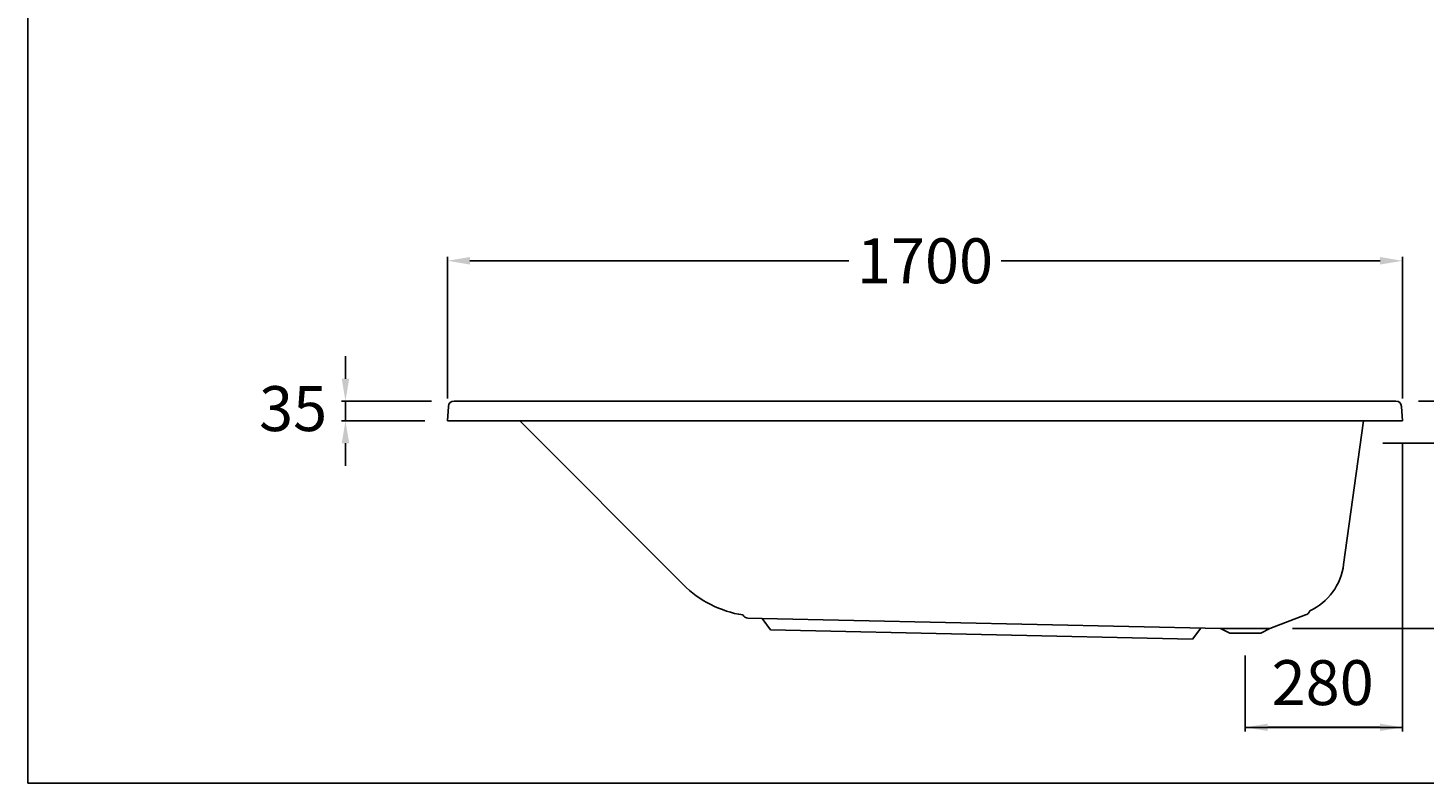
# Model space of a CAD drawing. Extents: x 13845 to 17674, y -10752 to -8010.
# Drawn here: x 13845 to 16330, y -10752 to -9408 of the extents above; entities that cross this region are included whole.
import ezdxf

# ---------------------------------------------------------------- set-up
doc = ezdxf.new("R2010")
doc.units = 0
doc.header["$LTSCALE"] = 30
doc.header["$MEASUREMENT"] = 0
doc.styles.add('ROMANS', font='romans.shx', dxfattribs={"height": 80})
doc.dimstyles.get("Standard").update_dxf_attribs({"dimtxt": 0.18, "dimasz": 0.18, "dimexe": 0.18, "dimexo": 0.0625, "dimgap": 0.09, "dimtad": 0, "dimtih": 1, "dimtoh": 1, "dimdec": 4, "dimzin": 0, "dimdsep": 46, "dimtxsty": 'Standard', "dimcen": 0.09, "dimadec": 0, "dimazin": 0, "dimtfac": 1, "dimtdec": 4, "dimtofl": 0, "dimtmove": 0, "dimatfit": 3, "dimfxl": 0, "dimtolj": 1, "dimtzin": 0, "dimarcsym": 0})

# ---------------------------------------------------------------- blocks, each defined once
blk = doc.blocks.new('*D15')
at = {"color": 0, "lineweight": -2}
for p, q in [((14592, -10067.1), (14592, -9815)), ((16292, -10067.1), (16292, -9815)), ((14632, -9822.2), (15306.4, -9822.2)), ((16252, -9822.2), (15577.6, -9822.2))]:
    blk.add_line(p, q, dxfattribs=at)
at = {"color": 0}
for points in [[(14632, -9815.5), (14632, -9828.9), (14592, -9822.2)], [(16252, -9815.5), (16252, -9828.9), (16292, -9822.2)]]:
    blk.add_solid(points, dxfattribs=at)
at = {"layer": 'DEFPOINTS', "color": 0}
for p in [(16292, -9822.2), (14592, -10107.1), (16292, -10107.1)]:
    blk.add_point(p, dxfattribs=at)
at = {"color": 0, "insert": (15442, -9822.2), "char_height": 80, "attachment_point": 5, "style": 'ROMANS'}
blk.add_mtext('\\A1;\\fJS Jukaphanas|b0|i0|c2|p2;1700', dxfattribs=at)
blk = doc.blocks.new('*D11')
at = {"color": 0, "lineweight": -2}
for p, q in [((14410.6, -10032.1), (14410.6, -9992.1)), ((14563.8, -10072.1), (14403.4, -10072.1)), ((14552, -10107.1), (14403.4, -10107.1)), ((14410.6, -10147.1), (14410.6, -10187.1))]:
    blk.add_line(p, q, dxfattribs=at)
at = {"color": 0}
for points in [[(14403.9, -10032.1), (14417.3, -10032.1), (14410.6, -10072.1)], [(14403.9, -10147.1), (14417.3, -10147.1), (14410.6, -10107.1)]]:
    blk.add_solid(points, dxfattribs=at)
at = {"layer": 'DEFPOINTS', "color": 0}
for p in [(14603.8, -10072.1), (14410.6, -10107.1), (14592, -10107.1)]:
    blk.add_point(p, dxfattribs=at)
at = {"color": 0, "insert": (14317.4, -10085.4), "char_height": 80, "attachment_point": 5, "style": 'ROMANS'}
blk.add_mtext('\\A1;\\fJS Jukaphanas|b0|i0|c2|p2;35', dxfattribs=at)
blk = doc.blocks.new('*D18')
at = {"color": 0, "lineweight": -2}
for p, q in [((16256.8, -10147.1), (16457.2, -10147.1)), ((16450, -10187.1), (16450, -10248.8)), ((16450, -10437.1), (16450, -10393.3)), ((16096, -10477.1), (16457.2, -10477.1))]:
    blk.add_line(p, q, dxfattribs=at)
at = {"color": 0}
for points in [[(16443.3, -10187.1), (16456.7, -10187.1), (16450, -10147.1)], [(16443.3, -10437.1), (16456.7, -10437.1), (16450, -10477.1)]]:
    blk.add_solid(points, dxfattribs=at)
at = {"layer": 'DEFPOINTS', "color": 0}
for p in [(16216.8, -10147.1), (16450, -10147.1), (16056, -10477.1)]:
    blk.add_point(p, dxfattribs=at)
at = {"color": 0, "insert": (16449.9, -10321.1), "char_height": 80, "attachment_point": 5, "style": 'ROMANS'}
blk.add_mtext('\\A1;{\\fJS Jukaphanas|b0|i0|c2|p2;330}', dxfattribs=at)
blk = doc.blocks.new('*D16')
at = {"color": 0, "lineweight": -2}
for p, q in [((16320.2, -10072.1), (16657.2, -10072.1)), ((16650, -10112.1), (16650, -10172.4)), ((16650, -10437.1), (16650, -10316.7)), ((16096, -10477.1), (16657.2, -10477.1))]:
    blk.add_line(p, q, dxfattribs=at)
at = {"color": 0}
for points in [[(16643.3, -10112.1), (16656.7, -10112.1), (16650, -10072.1)], [(16643.3, -10437.1), (16656.7, -10437.1), (16650, -10477.1)]]:
    blk.add_solid(points, dxfattribs=at)
at = {"layer": 'DEFPOINTS', "color": 0}
for p in [(16280.2, -10072.1), (16056, -10477.1), (16650, -10477.1)]:
    blk.add_point(p, dxfattribs=at)
at = {"color": 0, "insert": (16646.6, -10244.5), "char_height": 80, "attachment_point": 5, "style": 'ROMANS'}
blk.add_mtext('\\A1;\\fJS Jukaphanas|b0|i0|c2|p2;405', dxfattribs=at)
blk = doc.blocks.new('*D17')
at = {"color": 0, "lineweight": -2}
for p, q in [((16292, -10147.1), (16292, -10660.1)), ((16012, -10525.1), (16012, -10660.1)), ((16252, -10652.9), (16052, -10652.9))]:
    blk.add_line(p, q, dxfattribs=at)
at = {"color": 0}
for points in [[(16052, -10646.3), (16052, -10659.6), (16012, -10652.9)], [(16252, -10646.3), (16252, -10659.6), (16292, -10652.9)]]:
    blk.add_solid(points, dxfattribs=at)
at = {"layer": 'DEFPOINTS', "color": 0}
for p in [(16292, -10107.1), (16012, -10485.1), (16012, -10652.9)]:
    blk.add_point(p, dxfattribs=at)
at = {"color": 0, "insert": (16149.8, -10573.3), "char_height": 80, "attachment_point": 5, "style": 'ROMANS'}
blk.add_mtext('\\A1;\\fJS Jukaphanas|b0|i0|c2|p2;280', dxfattribs=at)

msp = doc.modelspace()

# ---------------------------------------------------------------- linework, layer by layer
for p, q in [((14410.593, -10072.071), (14410.593, -10107.071)), ((14593.856, -10081.359), (14592.019, -10107.071)), ((16280.208, -10072.071), (14603.83, -10072.071)), ((16290.183, -10081.359), (16292.019, -10107.071)), ((16292.019, -10107.071), (14592.019, -10107.071)), ((15011.72, -10398.797), (14720.775, -10107.071)), ((16222.254, -10107.071), (16187.057, -10363.044)), ((15126.796, -10458.443), (15152.019, -10459.006)), ((15152.019, -10459.006), (15968.019, -10477.071)), ((15167.019, -10479.343), (15152.019, -10459.006)), ((16119.235, -10452.831), (16056.019, -10477.071)), ((15167.019, -10479.343), (15918.019, -10495.969)), ((15918.019, -10495.969), (15933.019, -10476.296)), ((15968.019, -10477.071), (16056.019, -10477.071)), ((15968.019, -10477.071), (15984.519, -10485.071)), ((15984.519, -10485.071), (16039.519, -10485.071)), ((16056.019, -10477.071), (16039.519, -10485.071)), ((16012.019, -10652.948), (16292.019, -10652.948))]:
    msp.add_line(p, q)
msp.add_lwpolyline([(17673.654, -8010.296), (13845.413, -8010.296), (13845.413, -10752.189), (17673.654, -10752.189)], close=True)
for centre, radius, start, end in [((14603.83, -10082.071), 10, 90, 175.914383), ((16280.208, -10082.071), 10, 4.085617, 90), ((16082.864, -10350.056), 105, 294.696348, 352.912564), ((15147.533, -10263.347), 191.811, 224.923233, 261.160163), ((15127.019, -10448.445), 10, 206.328239, 268.721289), ((16117.019, -10443.08), 10, 282.804266, 346.280205)]:
    msp.add_arc(centre, radius, start, end)

# ---------------------------------------------------------------- dimensions: what is measured, and where the dimension line sits
dim = msp.add_linear_dim(base=(16292.019, -9822.207), p1=(14592.019, -10107.071), p2=(16292.019, -10107.071), text='\\fJS Jukaphanas|b0|i0|c2|p2;<>', dimstyle='Standard', override={"dimscale": 40, "dimasz": 1, "dimexo": 1, "dimgap": 0.8, "dimdec": 2, "dimzin": 15, "dimtxsty": 'ROMANS', "dimcen": 0, "dimtdec": 2, "dimtmove": 2, "dimtzin": 15})
dim.commit()
dim.dimension.update_dxf_attribs({"geometry": '*D15', "text_midpoint": (15442.019, -9822.207)})
for base, p1, p2, text, picture, middle in [((14410.593, -10107.071), (14603.83, -10072.071), (14592.019, -10107.071), '\\fJS Jukaphanas|b0|i0|c2|p2;<>', '*D11', (14317.352, -10085.372)), ((16650, -10477.071), (16280.208, -10072.071), (16056.019, -10477.071), '\\fJS Jukaphanas|b0|i0|c2|p2;405', '*D16', (16646.568, -10244.504)), ((16450, -10147.071), (16056.019, -10477.071), (16216.754, -10147.071), '{\\fJS Jukaphanas|b0|i0|c2|p2;330}', '*D18', (16449.852, -10321.07))]:
    dim = msp.add_linear_dim(base=base, p1=p1, p2=p2, angle=90, text=text, dimstyle='Standard', override={"dimscale": 40, "dimasz": 1, "dimexo": 1, "dimgap": 0.8, "dimdec": 2, "dimzin": 15, "dimtxsty": 'ROMANS', "dimcen": 0, "dimtdec": 2, "dimtmove": 2, "dimtzin": 15})
    dim.commit()
    dim.dimension.update_dxf_attribs({"geometry": picture, "text_midpoint": middle, "dimtype": 160})
dim = msp.add_linear_dim(base=(16012.019, -10652.948), p1=(16292.019, -10107.071), p2=(16012.019, -10485.071), text='\\fJS Jukaphanas|b0|i0|c2|p2;<>', dimstyle='Standard', override={"dimscale": 40, "dimasz": 1, "dimexo": 1, "dimgap": 0.8, "dimdec": 2, "dimzin": 15, "dimtxsty": 'ROMANS', "dimcen": 0, "dimtdec": 2, "dimtmove": 2, "dimtzin": 15})
dim.commit()
dim.dimension.update_dxf_attribs({"geometry": '*D17', "text_midpoint": (16149.791, -10573.336), "dimtype": 160})

doc.saveas('drawing.dxf')
